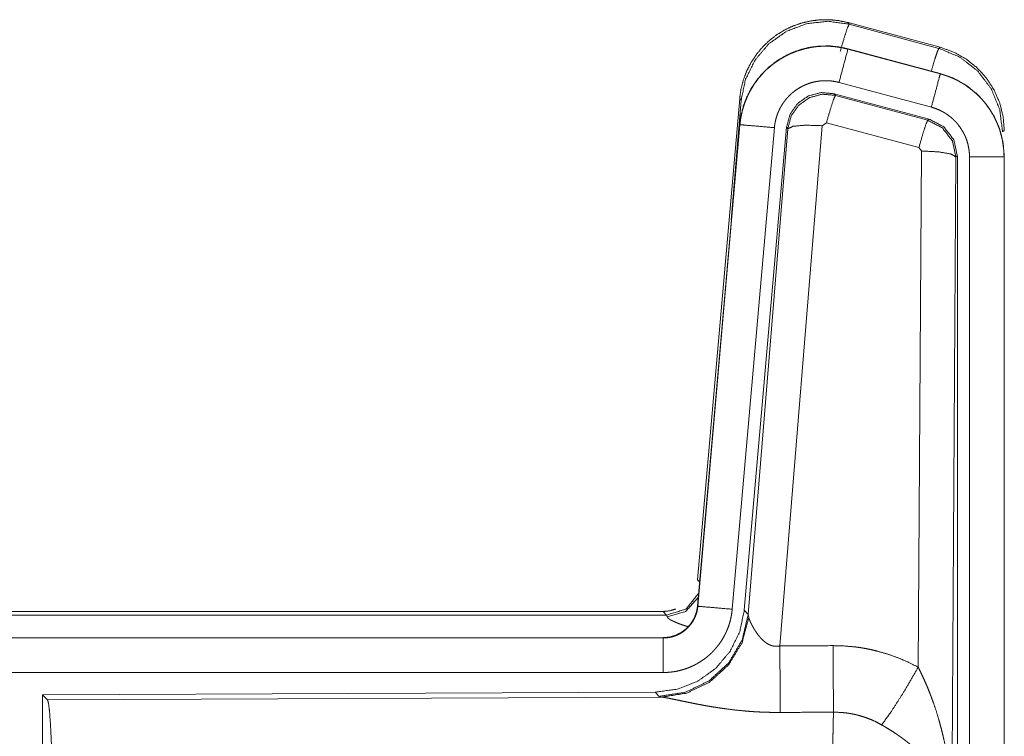
# Model space of a CAD drawing. Units: inches. Extents: x 26 to 149, y 13 to 130.
# Drawn here: x 43 to 45, y 25 to 26 of the extents above; entities that cross this region are included whole.
import ezdxf

# ---------------------------------------------------------------- set-up
doc = ezdxf.new("R2010")
doc.units = ezdxf.units.IN
doc.header["$MEASUREMENT"] = 0
doc.layers.add('Trimetric', color=7, linetype='Continuous', true_color=0xffffff)

msp = doc.modelspace()

# ---------------------------------------------------------------- linework, layer by layer
at = {"layer": 'Trimetric', "color": 18, "linetype": 'Continuous', "lineweight": 18}
for p, q in [((44.5138, 26.1704), (44.5154, 26.1681)), ((44.5138, 26.1704), (44.6474, 26.1346)), ((44.5154, 26.1681), (44.6454, 26.1331)), ((44.6454, 26.1331), (44.6474, 26.1346)), ((44.5137, 26.132), (44.5138, 26.1324)), ((44.5137, 26.132), (44.6473, 26.0962)), ((44.6474, 26.0966), (44.5138, 26.1324)), ((44.6473, 26.0962), (44.6474, 26.0966)), ((44.6344, 26.048), (44.5008, 26.0838)), ((44.4939, 26.0674), (44.4956, 26.0651)), ((44.6313, 26.0306), (44.4939, 26.0674)), ((44.4956, 26.0651), (44.6292, 26.029)), ((44.296, 25.3636), (44.357, 26.0607)), ((44.3449, 25.8845), (44.359, 26.0578)), ((44.359, 26.0578), (44.357, 26.0607)), ((44.357, 26.0227), (44.296, 25.3256)), ((44.2964, 25.3255), (44.3574, 26.0226)), ((44.3574, 26.0226), (44.357, 26.0227)), ((44.4764, 26.0211), (44.4151, 25.2681)), ((44.4826, 26.0255), (44.4764, 26.0211)), ((44.6163, 25.9894), (44.4826, 26.0255)), ((44.6292, 26.029), (44.6313, 26.0306)), ((44.4072, 26.0183), (44.3462, 25.3212)), ((44.4249, 26.0191), (44.3637, 25.3199)), ((44.3694, 25.3137), (44.4266, 26.0167)), ((44.4266, 26.0167), (44.4249, 26.0191)), ((44.74, 26.014), (44.7375, 26.0121)), ((44.6154, 25.2373), (44.62, 25.9846)), ((44.62, 25.9846), (44.6163, 25.9894)), ((44.6699, 25.9759), (44.6641, 25.0228)), ((44.6721, 25.9775), (44.6699, 25.9759)), ((44.6721, 24.7674), (44.6721, 25.9775)), ((44.6896, 24.7698), (44.6896, 25.976)), ((44.7396, 25.976), (44.7396, 24.7698)), ((44.7396, 25.976), (44.74, 25.976)), ((44.74, 24.7698), (44.74, 25.976)), ((44.296, 25.3636), (44.2991, 25.3603)), ((44.2964, 25.3255), (44.296, 25.3256)), ((38.7148, 25.318), (44.2463, 25.318)), ((39.2806, 25.3127), (44.2511, 25.3127)), ((44.2511, 25.3127), (44.2463, 25.318)), ((44.2521, 25.3101), (44.2511, 25.3127)), ((44.3637, 25.3199), (44.3694, 25.3137)), ((44.3694, 25.3137), (44.3701, 25.309)), ((44.2463, 25.28), (38.7148, 25.28)), ((39.7547, 25.2796), (44.2463, 25.2796)), ((44.2463, 25.2796), (44.2463, 25.28)), ((44.2463, 25.2296), (39.7547, 25.2296)), ((44.2349, 25.2013), (43.3479, 25.1974)), ((43.3479, 25.1974), (43.3479, 24.6025)), ((43.3479, 25.1974), (43.3552, 25.1902)), ((44.2406, 25.1951), (44.2349, 25.2013)), ((44.2443, 25.194), (44.2406, 25.1951)), ((43.3552, 25.1902), (44.2443, 25.194))]:
    msp.add_line(p, q, dxfattribs=at)
for points, knots in [([(44.357, 26.0607), (44.3589, 26.0741), (44.3623, 26.0873), (44.3671, 26.1001), (44.3733, 26.1122), (44.3807, 26.1237), (44.3894, 26.1342), (44.3991, 26.1437), (44.4098, 26.1521), (44.4214, 26.1593), (44.4336, 26.1652), (44.4465, 26.1697), (44.4598, 26.1728), (44.4733, 26.1744), (44.4869, 26.1746), (44.5005, 26.1732), (44.5138, 26.1704)], [0, 0, 0.06253, 0.125048, 0.187557, 0.250052, 0.312546, 0.375038, 0.437522, 0.499992, 0.56248, 0.624962, 0.687448, 0.749942, 0.812449, 0.874959, 0.937469, 1, 1]), ([(44.359, 26.0578), (44.3655, 26.0883), (44.3792, 26.1162), (44.3994, 26.1399), (44.4248, 26.1578), (44.4538, 26.1688), (44.4846, 26.1723), (44.5154, 26.1681)], [0, 0, 0.143276, 0.286337, 0.429199, 0.571904, 0.714545, 0.857206, 1, 1]), ([(44.5025, 26.1285), (44.5083, 26.1485), (44.5129, 26.1627), (44.5154, 26.1681)], [0, 0, 0.499951, 0.857194, 1, 1]), ([(44.5138, 26.1324), (44.5005, 26.1352), (44.4869, 26.1366), (44.4733, 26.1364), (44.4598, 26.1348), (44.4465, 26.1317), (44.4336, 26.1272), (44.4214, 26.1213), (44.4098, 26.1141), (44.3991, 26.1057), (44.3894, 26.0962), (44.3807, 26.0857), (44.3733, 26.0743), (44.3671, 26.0621), (44.3623, 26.0493), (44.3589, 26.0361), (44.357, 26.0227)], [0, 0, 0.06253, 0.12504, 0.18755, 0.250056, 0.31255, 0.375036, 0.437518, 0.500005, 0.562479, 0.624957, 0.687449, 0.749943, 0.812437, 0.874953, 0.93747, 1, 1]), ([(44.3574, 26.0226), (44.3578, 26.026), (44.3582, 26.0294), (44.3587, 26.0328), (44.3594, 26.0362), (44.3609, 26.0428), (44.3627, 26.0493), (44.3649, 26.0557), (44.3675, 26.0619), (44.3689, 26.065), (44.3704, 26.0681), (44.3712, 26.0696), (44.372, 26.0711), (44.3728, 26.0726), (44.3737, 26.0741), (44.3772, 26.0799), (44.3811, 26.0855), (44.3852, 26.0908), (44.3897, 26.0959), (44.392, 26.0984), (44.3944, 26.1008), (44.3956, 26.102), (44.3969, 26.1032), (44.3981, 26.1043), (44.3994, 26.1054), (44.4046, 26.1098), (44.4101, 26.1138), (44.4157, 26.1175), (44.4216, 26.1209), (44.4246, 26.1225), (44.4276, 26.1241), (44.4292, 26.1248), (44.4307, 26.1255), (44.4323, 26.1262), (44.4339, 26.1268), (44.4402, 26.1293), (44.4467, 26.1313), (44.4532, 26.133), (44.4598, 26.1344), (44.4632, 26.1349), (44.4665, 26.1354), (44.4682, 26.1356), (44.4699, 26.1358), (44.4716, 26.1359), (44.4733, 26.136), (44.4802, 26.1363), (44.4869, 26.1362), (44.4937, 26.1357), (44.5004, 26.1348), (44.5071, 26.1336), (44.5137, 26.132)], [0, 0, 0.015772, 0.031531, 0.04728, 0.062964, 0.094188, 0.125307, 0.156413, 0.187594, 0.203239, 0.218948, 0.22682, 0.2347, 0.242558, 0.250406, 0.281656, 0.312784, 0.343882, 0.375032, 0.390667, 0.406348, 0.414213, 0.422087, 0.429959, 0.437816, 0.469102, 0.500249, 0.531349, 0.562478, 0.578094, 0.593763, 0.601613, 0.609479, 0.61736, 0.625228, 0.656557, 0.687718, 0.718809, 0.749936, 0.765535, 0.781178, 0.789017, 0.796874, 0.804737, 0.812621, 0.84398, 0.875171, 0.906271, 0.937388, 0.968599, 1, 1]), ([(44.6474, 26.1346), (44.6666, 26.1278), (44.6845, 26.1178), (44.7005, 26.1051), (44.7142, 26.09), (44.7252, 26.0729), (44.7334, 26.0541), (44.7383, 26.0343), (44.74, 26.014)], [0, 0, 0.125014, 0.250024, 0.37501, 0.499997, 0.624982, 0.749975, 0.874976, 1, 1]), ([(44.5137, 26.132), (44.5071, 26.1074), (44.5008, 26.0838)], [0, 0, 0.509789, 1, 1]), ([(44.6343, 26.1001), (44.6393, 26.1171), (44.6432, 26.1287), (44.6454, 26.1331)], [0, 0, 0.507361, 0.859556, 1, 1]), ([(44.6454, 26.1331), (44.6754, 26.1205), (44.7012, 26.1006), (44.721, 26.0747), (44.7333, 26.0445), (44.7375, 26.0121)], [0, 0, 0.199759, 0.399523, 0.599455, 0.7996, 1, 1]), ([(44.6473, 26.0962), (44.6454, 26.0892), (44.6344, 26.048)], [0, 0, 0.145326, 1, 1]), ([(44.6473, 26.0962), (44.6476, 26.0962), (44.6478, 26.0961), (44.6479, 26.0961), (44.6482, 26.096), (44.6485, 26.0959), (44.6492, 26.0957), (44.6498, 26.0956), (44.651, 26.0952), (44.6522, 26.0948), (44.6546, 26.094), (44.6571, 26.0932), (44.6618, 26.0914), (44.6665, 26.0894), (44.6711, 26.0872), (44.6756, 26.0848), (44.6778, 26.0835), (44.68, 26.0822), (44.6811, 26.0815), (44.6822, 26.0809), (44.6833, 26.0802), (44.6843, 26.0795), (44.6925, 26.0734), (44.7002, 26.0668), (44.7038, 26.0633), (44.7073, 26.0596), (44.709, 26.0577), (44.7107, 26.0557), (44.7123, 26.0537), (44.7139, 26.0517), (44.7198, 26.0434), (44.7249, 26.0346), (44.7272, 26.0301), (44.7293, 26.0255), (44.7303, 26.0232), (44.7312, 26.0208), (44.7317, 26.0196), (44.7321, 26.0184), (44.7326, 26.0172), (44.733, 26.016), (44.7359, 26.0062), (44.7379, 25.9962), (44.7392, 25.9862), (44.7396, 25.976)], [0, 0, 0.001987, 0.002961, 0.003954, 0.005921, 0.007892, 0.011812, 0.015761, 0.023617, 0.031451, 0.047136, 0.06278, 0.093998, 0.125209, 0.156408, 0.187704, 0.2034, 0.21912, 0.226992, 0.234883, 0.242734, 0.25059, 0.313067, 0.375259, 0.406377, 0.437591, 0.453253, 0.468939, 0.484689, 0.500433, 0.562964, 0.625163, 0.656277, 0.687454, 0.703093, 0.718765, 0.72662, 0.734485, 0.742367, 0.750234, 0.81285, 0.875064, 0.937306, 1, 1]), ([(44.74, 25.976), (44.7383, 25.9963), (44.7334, 26.0161), (44.7252, 26.0349), (44.7142, 26.052), (44.7005, 26.0671), (44.6845, 26.0798), (44.6666, 26.0898), (44.6474, 26.0966)], [0, 0, 0.125024, 0.250025, 0.375018, 0.499995, 0.62499, 0.749975, 0.874986, 1, 1]), ([(44.5008, 26.0838), (44.4968, 26.0847), (44.4928, 26.0854), (44.4888, 26.086), (44.4847, 26.0862), (44.4807, 26.0863), (44.4766, 26.0862), (44.4756, 26.0861), (44.4746, 26.086), (44.4735, 26.0859), (44.4725, 26.0858), (44.4705, 26.0855), (44.4685, 26.0852), (44.4645, 26.0844), (44.4606, 26.0834), (44.4568, 26.0821), (44.453, 26.0807), (44.4511, 26.0799), (44.4492, 26.079), (44.4474, 26.0781), (44.4456, 26.0771), (44.4421, 26.0751), (44.4387, 26.0729), (44.4355, 26.0705), (44.4323, 26.0679), (44.4308, 26.0665), (44.4293, 26.0651), (44.4279, 26.0636), (44.4265, 26.0621), (44.4238, 26.0591), (44.4214, 26.0559), (44.4191, 26.0526), (44.4169, 26.0491), (44.4164, 26.0482), (44.4159, 26.0473), (44.4154, 26.0464), (44.415, 26.0455), (44.4141, 26.0437), (44.4132, 26.0418), (44.4117, 26.0381), (44.4104, 26.0342), (44.4093, 26.0303), (44.4084, 26.0264), (44.408, 26.0244), (44.4077, 26.0223), (44.4074, 26.0203), (44.4072, 26.0183)], [0, 0, 0.031406, 0.062609, 0.093728, 0.12483, 0.156008, 0.187379, 0.195255, 0.20314, 0.210984, 0.218814, 0.234464, 0.250077, 0.281202, 0.312287, 0.343445, 0.374776, 0.390512, 0.406228, 0.421897, 0.437505, 0.468653, 0.49976, 0.530899, 0.562178, 0.577927, 0.59365, 0.609333, 0.624979, 0.656124, 0.687221, 0.718347, 0.749607, 0.757438, 0.76531, 0.773189, 0.781055, 0.796765, 0.812406, 0.84359, 0.874704, 0.905814, 0.93704, 0.952726, 0.968479, 0.984234, 1, 1]), ([(44.4939, 26.0674), (44.4749, 26.0691), (44.4564, 26.0642), (44.4408, 26.0532), (44.4299, 26.0376), (44.4249, 26.0191)], [0, 0, 0.200051, 0.400039, 0.599984, 0.799937, 1, 1]), ([(44.4266, 26.0167), (44.4315, 26.0352), (44.4425, 26.0508), (44.4581, 26.0618), (44.4765, 26.0667), (44.4956, 26.0651)], [0, 0, 0.200029, 0.400068, 0.600077, 0.800062, 1, 1]), ([(44.4956, 26.0651), (44.4931, 26.0597), (44.4884, 26.0455), (44.4826, 26.0255)], [0, 0, 0.1428, 0.500053, 1, 1]), ([(44.6896, 25.976), (44.6894, 25.9821), (44.6886, 25.9881), (44.6874, 25.9941), (44.6857, 25.9999), (44.6852, 26.0014), (44.6846, 26.0028), (44.6841, 26.0042), (44.6835, 26.0056), (44.6822, 26.0084), (44.6808, 26.0111), (44.6777, 26.0163), (44.6742, 26.0213), (44.6733, 26.0225), (44.6723, 26.0237), (44.6713, 26.0249), (44.6703, 26.026), (44.6682, 26.0282), (44.666, 26.0304), (44.6615, 26.0343), (44.6565, 26.0379), (44.6552, 26.0388), (44.6539, 26.0396), (44.6526, 26.0404), (44.6513, 26.0411), (44.6486, 26.0425), (44.6459, 26.0439), (44.6402, 26.0461), (44.6344, 26.048)], [0, 0, 0.062696, 0.124927, 0.187154, 0.249767, 0.265501, 0.281227, 0.296906, 0.312531, 0.343734, 0.374832, 0.437031, 0.499574, 0.51532, 0.531063, 0.546755, 0.562402, 0.593627, 0.624761, 0.686939, 0.749415, 0.765156, 0.780895, 0.796628, 0.812325, 0.843616, 0.874822, 0.937252, 1, 1]), ([(44.3574, 26.0226), (44.3647, 26.022), (44.4072, 26.0183)], [0, 0, 0.145358, 1, 1]), ([(44.4266, 26.0167), (44.4341, 26.0203), (44.4522, 26.0219), (44.4764, 26.0211)], [0, 0, 0.163226, 0.522021, 1, 1]), ([(44.6292, 26.029), (44.6267, 26.0236), (44.6221, 26.0094), (44.6163, 25.9894)], [0, 0, 0.142867, 0.500094, 1, 1]), ([(44.6292, 26.029), (44.6503, 26.018), (44.6648, 25.9991), (44.6699, 25.9759)], [0, 0, 0.333257, 0.666607, 1, 1]), ([(44.672, 25.9775), (44.6669, 26.0007), (44.6524, 26.0196), (44.6313, 26.0306)], [0, 0, 0.33334, 0.666658, 1, 1]), ([(44.6699, 25.9759), (44.6627, 25.9802), (44.6445, 25.9833), (44.62, 25.9846)], [0, 0, 0.163514, 0.522988, 1, 1]), ([(44.7396, 25.976), (44.7141, 25.976), (44.6896, 25.976)], [0, 0, 0.509804, 1, 1]), ([(44.2511, 25.3127), (44.2793, 25.3214), (44.2977, 25.3445)], [0, 0, 0.499987, 1, 1]), ([(44.2521, 25.3101), (44.2787, 25.3178), (44.2971, 25.3383)], [0, 0, 0.500754, 1, 1]), ([(44.296, 25.3256), (44.2944, 25.3165), (44.2911, 25.3078), (44.2862, 25.3), (44.28, 25.2931), (44.2726, 25.2875), (44.2644, 25.2834), (44.2555, 25.2808), (44.2463, 25.28)], [0, 0, 0.125026, 0.250042, 0.375025, 0.500009, 0.624962, 0.74999, 0.874966, 1, 1]), ([(44.2463, 25.2796), (44.2474, 25.2796), (44.2486, 25.2796), (44.2498, 25.2797), (44.251, 25.2798), (44.2533, 25.2801), (44.2556, 25.2804), (44.2601, 25.2815), (44.2645, 25.283), (44.2667, 25.2839), (44.2688, 25.2849), (44.2699, 25.2854), (44.2709, 25.286), (44.2719, 25.2866), (44.2729, 25.2872), (44.2767, 25.2898), (44.2803, 25.2928), (44.2812, 25.2936), (44.282, 25.2944), (44.2828, 25.2953), (44.2836, 25.2961), (44.2851, 25.2979), (44.2866, 25.2997), (44.2892, 25.3036), (44.2914, 25.3077), (44.2919, 25.3087), (44.2924, 25.3098), (44.2929, 25.3109), (44.2933, 25.312), (44.2941, 25.3142), (44.2948, 25.3164), (44.2958, 25.3209), (44.2964, 25.3255)], [0, 0, 0.015727, 0.031464, 0.047216, 0.062951, 0.094402, 0.125792, 0.188107, 0.250305, 0.281533, 0.312906, 0.328639, 0.344361, 0.360003, 0.375603, 0.437832, 0.50009, 0.515731, 0.531442, 0.547153, 0.562905, 0.594194, 0.625375, 0.687553, 0.749987, 0.765692, 0.781465, 0.797161, 0.812827, 0.844035, 0.875158, 0.937368, 1, 1]), ([(44.2964, 25.3255), (44.3037, 25.3249), (44.3462, 25.3212)], [0, 0, 0.145358, 1, 1]), ([(44.3637, 25.3199), (44.3571, 25.2886), (44.343, 25.26), (44.3223, 25.2356), (44.2963, 25.217), (44.2666, 25.2054), (44.2349, 25.2013)], [0, 0, 0.166699, 0.333358, 0.499998, 0.666633, 0.833299, 1, 1]), ([(44.3694, 25.3137), (44.3605, 25.2765), (44.3411, 25.2435), (44.3129, 25.2176), (44.2784, 25.201), (44.2406, 25.1951)], [0, 0, 0.199964, 0.399983, 0.600019, 0.800028, 1, 1]), ([(44.3701, 25.309), (44.3605, 25.2728), (44.3411, 25.2409), (44.3137, 25.2159), (44.2806, 25.1998), (44.2443, 25.194)], [0, 0, 0.201777, 0.402988, 0.603134, 0.802068, 1, 1]), ([(44.2463, 25.318), (44.2555, 25.3188), (44.2644, 25.3214), (44.2648, 25.3215)], [0, 0, 0.488217, 0.976213, 1, 1]), ([(44.3462, 25.3212), (44.3457, 25.3165), (44.345, 25.312), (44.344, 25.3074), (44.3429, 25.3029), (44.3416, 25.2985), (44.34, 25.2941), (44.3391, 25.292), (44.3382, 25.2898), (44.3378, 25.2887), (44.3373, 25.2877), (44.3368, 25.2866), (44.3363, 25.2856), (44.3341, 25.2814), (44.3318, 25.2774), (44.3293, 25.2735), (44.3266, 25.2698), (44.3237, 25.2661), (44.3206, 25.2626), (44.3191, 25.2609), (44.3174, 25.2592), (44.3158, 25.2576), (44.3141, 25.256), (44.3106, 25.2529), (44.307, 25.25), (44.3032, 25.2473), (44.2993, 25.2448), (44.2973, 25.2436), (44.2953, 25.2424), (44.2943, 25.2418), (44.2933, 25.2413), (44.2922, 25.2407), (44.2912, 25.2402), (44.287, 25.2382), (44.2827, 25.2364), (44.2783, 25.2348), (44.2739, 25.2335), (44.2694, 25.2323), (44.2649, 25.2313), (44.2626, 25.2309), (44.2603, 25.2306), (44.2579, 25.2303), (44.2556, 25.23), (44.2509, 25.2297), (44.2463, 25.2296)], [0, 0, 0.03142, 0.062661, 0.093783, 0.124868, 0.155976, 0.18718, 0.202838, 0.218545, 0.226416, 0.234294, 0.242159, 0.250012, 0.281282, 0.312434, 0.343525, 0.374612, 0.405781, 0.437091, 0.452813, 0.468563, 0.484243, 0.499891, 0.531064, 0.562155, 0.593242, 0.62438, 0.639987, 0.655632, 0.663482, 0.671328, 0.679197, 0.687075, 0.71846, 0.749677, 0.780782, 0.811861, 0.842963, 0.874195, 0.889852, 0.905579, 0.921323, 0.937067, 0.968524, 1, 1]), ([(44.2818, 25.2962), (44.2789, 25.297), (44.2773, 25.2975), (44.2757, 25.298), (44.2728, 25.299), (44.27, 25.3), (44.2674, 25.301), (44.265, 25.302), (44.2627, 25.303), (44.2607, 25.3039), (44.2602, 25.3042), (44.2597, 25.3044), (44.2593, 25.3046), (44.2588, 25.3049), (44.258, 25.3053), (44.2572, 25.3057), (44.2558, 25.3066), (44.2546, 25.3074), (44.2536, 25.3082), (44.2529, 25.3089), (44.2524, 25.3095), (44.2521, 25.3101)], [0, 0, 0.092007, 0.14212, 0.19105, 0.284932, 0.373683, 0.457319, 0.535748, 0.608972, 0.676885, 0.692966, 0.708782, 0.724249, 0.739323, 0.76823, 0.79545, 0.84508, 0.888197, 0.924975, 0.955555, 0.980268, 1, 1]), ([(44.3701, 25.309), (44.3705, 25.3078), (44.371, 25.3065), (44.3712, 25.3059), (44.3715, 25.3052), (44.3718, 25.3045), (44.3721, 25.3038), (44.3734, 25.3009), (44.375, 25.2978), (44.3759, 25.2962), (44.3768, 25.2946), (44.3772, 25.2938), (44.3777, 25.293), (44.3782, 25.2921), (44.3787, 25.2913), (44.3809, 25.288), (44.3833, 25.2846), (44.3846, 25.2829), (44.3859, 25.2813), (44.3866, 25.2804), (44.3874, 25.2796), (44.3881, 25.2788), (44.3889, 25.278), (44.3905, 25.2764), (44.3922, 25.2749), (44.394, 25.2735), (44.3959, 25.2721), (44.3979, 25.2709), (44.4001, 25.2697), (44.4007, 25.2695), (44.4013, 25.2693), (44.4018, 25.269), (44.4024, 25.2688), (44.4036, 25.2684), (44.4048, 25.2681), (44.4061, 25.2679), (44.4073, 25.2677), (44.4086, 25.2676), (44.4099, 25.2675), (44.4125, 25.2677), (44.4151, 25.2681)], [0, 0, 0.018798, 0.039131, 0.049825, 0.060859, 0.072155, 0.08373, 0.132524, 0.184939, 0.212327, 0.240462, 0.254828, 0.269332, 0.284026, 0.298886, 0.359539, 0.422122, 0.454113, 0.486626, 0.503076, 0.519699, 0.536466, 0.553346, 0.587413, 0.621951, 0.656985, 0.692755, 0.729195, 0.766242, 0.775643, 0.785104, 0.794546, 0.804002, 0.822933, 0.841989, 0.861258, 0.880741, 0.900538, 0.920412, 0.960046, 1, 1]), ([(44.2463, 25.2796), (44.2463, 25.2723), (44.2463, 25.2296)], [0, 0, 0.145337, 1, 1]), ([(44.4151, 25.2681), (44.4154, 25.2282), (44.4157, 25.1718)], [0, 0, 0.413965, 1, 1]), ([(44.4922, 25.2685), (44.5084, 25.268), (44.5244, 25.2666), (44.5284, 25.2661), (44.5324, 25.2655), (44.5364, 25.2648), (44.5404, 25.2641), (44.5483, 25.2625), (44.5561, 25.2606), (44.5714, 25.2562), (44.5864, 25.2508), (44.6011, 25.2445), (44.6154, 25.2373)], [0, 0, 0.125775, 0.251362, 0.282789, 0.314235, 0.345732, 0.37719, 0.439846, 0.502271, 0.626571, 0.750646, 0.87495, 1, 1]), ([(44.4922, 25.2685), (44.4926, 25.1953), (44.4928, 25.1722)], [0, 0, 0.759581, 1, 1]), ([(44.5625, 25.1538), (44.5766, 25.1733), (44.5949, 25.2021), (44.6154, 25.2373)], [0, 0, 0.243153, 0.588719, 1, 1]), ([(44.6154, 25.2373), (44.6184, 25.2311), (44.6214, 25.2248), (44.6243, 25.2185), (44.6271, 25.2122), (44.6298, 25.2058), (44.6323, 25.1993), (44.6336, 25.1961), (44.6348, 25.1928), (44.636, 25.1895), (44.6372, 25.1863), (44.6417, 25.1731), (44.6457, 25.1597), (44.6475, 25.153), (44.6493, 25.1463), (44.6509, 25.1396), (44.6525, 25.1328), (44.6553, 25.1192), (44.6577, 25.1056), (44.6587, 25.0987), (44.6596, 25.0919), (44.6605, 25.085), (44.6613, 25.0781), (44.6625, 25.0643), (44.6634, 25.0505), (44.6637, 25.0436), (44.6639, 25.0366), (44.664, 25.0332), (44.664, 25.0297), (44.664, 25.028), (44.6641, 25.0262), (44.6641, 25.0245), (44.6641, 25.0228)], [0, 0, 0.031109, 0.062257, 0.093437, 0.124659, 0.15593, 0.187246, 0.202924, 0.218621, 0.234331, 0.250043, 0.312808, 0.375467, 0.406791, 0.438102, 0.469431, 0.50073, 0.563208, 0.625592, 0.656769, 0.687948, 0.71914, 0.750339, 0.812721, 0.875111, 0.906315, 0.937534, 0.953147, 0.968766, 0.976575, 0.984383, 0.992199, 1, 1]), ([(43.3552, 25.1902), (43.3568, 25.1847), (43.3583, 25.1718), (43.3597, 25.1516), (43.361, 25.1249), (43.3621, 25.0923), (43.363, 25.0549), (43.3636, 25.0137), (43.364, 24.97), (43.3642, 24.9249)], [0, 0, 0.021241, 0.070392, 0.1464, 0.247131, 0.369685, 0.510531, 0.665573, 0.830324, 1, 1]), ([(44.4157, 25.1718), (44.4024, 25.1719), (44.3892, 25.1723), (44.3826, 25.1726), (44.376, 25.173), (44.3695, 25.1735), (44.363, 25.1741), (44.3502, 25.1754), (44.3377, 25.1769), (44.3315, 25.1778), (44.3254, 25.1787), (44.3224, 25.1792), (44.3194, 25.1796), (44.3165, 25.1801), (44.3135, 25.1806), (44.3078, 25.1816), (44.3021, 25.1827), (44.2966, 25.1837), (44.2913, 25.1847), (44.2861, 25.1858), (44.281, 25.1868), (44.2798, 25.1871), (44.2773, 25.1876), (44.2761, 25.1878), (44.2738, 25.1883), (44.2671, 25.1897), (44.2629, 25.1906), (44.259, 25.1914), (44.2554, 25.1921), (44.2537, 25.1925), (44.2521, 25.1928), (44.2513, 25.1929), (44.2498, 25.1932), (44.2491, 25.1933), (44.2465, 25.1937), (44.2443, 25.194)], [0, 0, 0.076891, 0.153273, 0.191285, 0.229191, 0.266994, 0.304663, 0.379099, 0.451972, 0.487835, 0.523271, 0.540847, 0.558319, 0.575671, 0.592863, 0.626708, 0.659776, 0.692061, 0.72354, 0.754188, 0.78396, 0.791253, 0.805669, 0.812755, 0.826676, 0.866281, 0.890787, 0.913723, 0.934969, 0.94493, 0.95444, 0.959009, 0.967777, 0.971973, 0.987244, 1, 1]), ([(44.4907, 24.9249), (44.4907, 24.9298), (44.4907, 24.9372), (44.4907, 24.9396), (44.4907, 24.9421), (44.4907, 24.9543), (44.4908, 24.9831), (44.4909, 25.0111), (44.4909, 25.0203), (44.491, 25.0294), (44.491, 25.0384), (44.4912, 25.0558), (44.4913, 25.0724), (44.4914, 25.0883), (44.4916, 25.1034), (44.4916, 25.1071), (44.4917, 25.1142), (44.4919, 25.1244), (44.4919, 25.1308), (44.4921, 25.1429), (44.4924, 25.1538), (44.4925, 25.1588), (44.4925, 25.1601), (44.4925, 25.1613), (44.4925, 25.1624), (44.4927, 25.1681), (44.4928, 25.1722)], [0, 0, 0.019888, 0.049701, 0.059638, 0.069562, 0.118927, 0.235308, 0.348787, 0.385964, 0.422812, 0.459127, 0.529442, 0.596696, 0.660924, 0.722085, 0.736887, 0.765702, 0.806791, 0.832789, 0.881457, 0.925677, 0.946109, 0.95104, 0.955898, 0.96069, 0.983376, 1, 1]), ([(44.5625, 25.1538), (44.5545, 25.1581), (44.5462, 25.1618), (44.5378, 25.165), (44.5291, 25.1676), (44.5247, 25.1687), (44.5202, 25.1696), (44.518, 25.17), (44.5157, 25.1704), (44.5134, 25.1708), (44.5111, 25.1711), (44.502, 25.1719), (44.4928, 25.1722)], [0, 0, 0.124754, 0.248789, 0.372632, 0.496868, 0.559298, 0.622032, 0.653578, 0.685123, 0.71663, 0.748105, 0.873945, 1, 1]), ([(44.6641, 25.0228), (44.664, 25.0238), (44.664, 25.0248), (44.6639, 25.0259), (44.6638, 25.0269), (44.6637, 25.029), (44.6634, 25.0311), (44.6628, 25.0354), (44.6621, 25.0397), (44.6599, 25.0484), (44.657, 25.0573), (44.6561, 25.0595), (44.6552, 25.0617), (44.6542, 25.064), (44.6532, 25.0662), (44.6509, 25.0706), (44.6485, 25.075), (44.643, 25.0838), (44.6367, 25.0925), (44.6359, 25.0936), (44.635, 25.0947), (44.6341, 25.0958), (44.6332, 25.0969), (44.6314, 25.099), (44.6295, 25.1012), (44.6257, 25.1054), (44.6217, 25.1095), (44.6175, 25.1136), (44.6132, 25.1176), (44.6109, 25.1196), (44.6086, 25.1216), (44.6063, 25.1236), (44.6039, 25.1256), (44.5991, 25.1294), (44.5941, 25.1332), (44.5916, 25.1351), (44.589, 25.1369), (44.5864, 25.1387), (44.5838, 25.1405), (44.5786, 25.144), (44.5733, 25.1473), (44.568, 25.1506), (44.5625, 25.1538)], [0, 0, 0.005952, 0.011954, 0.01797, 0.024016, 0.036171, 0.048433, 0.073267, 0.098536, 0.150447, 0.204523, 0.218404, 0.232374, 0.246436, 0.260605, 0.289251, 0.318365, 0.378176, 0.440507, 0.448494, 0.456541, 0.464601, 0.472682, 0.488918, 0.505236, 0.53817, 0.571546, 0.605398, 0.639752, 0.657139, 0.674659, 0.692329, 0.710125, 0.745925, 0.781995, 0.800149, 0.818338, 0.836521, 0.85469, 0.89102, 0.927336, 0.963673, 1, 1])]:
    msp.add_open_spline(points, degree=1, knots=knots, dxfattribs=at)
for points in [[(44.4151, 25.2681), (44.4922, 25.2685)], [(44.4928, 25.1722), (44.4157, 25.1718)]]:
    msp.add_open_spline(points, degree=1, dxfattribs=at)

doc.saveas('drawing.dxf')
